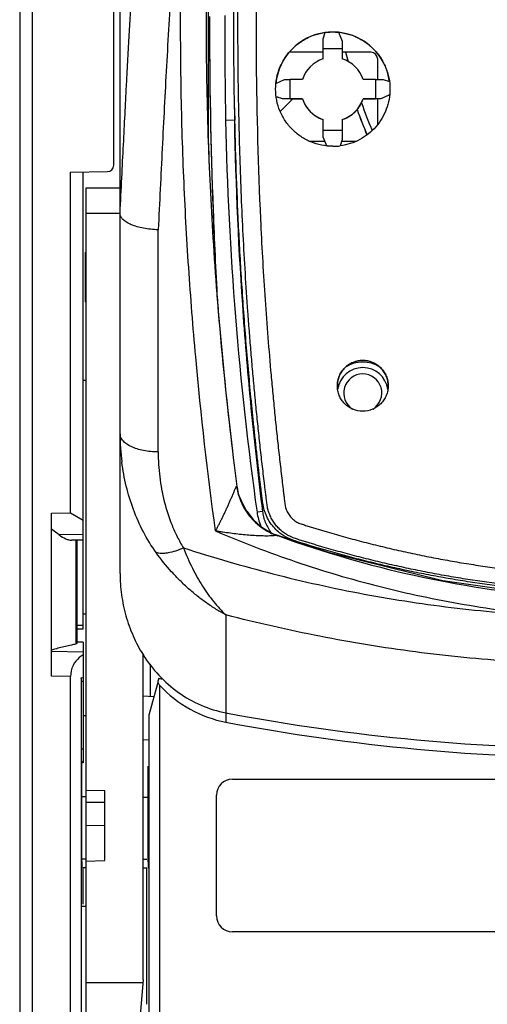
# Model space of a CAD drawing. Units: millimetres. Extents: x 0 to 420, y 0 to 297.
# Drawn here: x 51 to 59, y 185 to 201 of the extents above; entities that cross this region are included whole.
import ezdxf

# ---------------------------------------------------------------- set-up
doc = ezdxf.new("R2010")
doc.units = ezdxf.units.MM
doc.header["$LTSCALE"] = 23.1
doc.layers.get('0').update_dxf_attribs({"linetype": 'CONTINUOUS'})
doc.layers.add('INTF_1', color=7, linetype='CONTINUOUS')

msp = doc.modelspace()

# ---------------------------------------------------------------- linework, layer by layer
at = {"color": 9, "linetype": 'CONTINUOUS'}
for radius, start, end in [(9.8982, 194.93805, 195.80302), (9.8982, 199.76039, 202.47451), (10, 200.20852, 202.66192), (9.9982, 200.20245, 202.65931)]:
    msp.add_arc((66.0176, 202.8096), radius, start, end, dxfattribs=at)
at = {"layer": 'INTF_1', "color": 6, "linetype": 'CONTINUOUS'}
for p, q in [((51.3235, 262.4216), (51.3235, 130.4287)), ((54.2913, 202.7774), (54.2913, 198.8455)), ((52.8035, 198.4782), (52.8035, 201.8251)), ((55.4237, 199.3254), (55.6253, 199.527)), ((52.1235, 198.368), (52.7034, 198.3782)), ((52.1235, 193.006), (52.1235, 198.368)), ((52.3235, 191.1722), (52.3235, 198.3715)), ((52.9035, 197.7199), (52.9035, 197.7202)), ((52.9035, 192.0497), (52.9035, 197.7193)), ((54.4329, 196.3752), (54.4462, 196.2122)), ((54.433, 196.3752), (54.4462, 196.2122)), ((52.3235, 195.0955), (52.3635, 195.0969)), ((54.7702, 193.2936), (54.7419, 193.4244)), ((54.7419, 193.4241), (54.7424, 193.4207)), ((51.8235, 192.9999), (52.1235, 193.006)), ((51.8235, 190.4326), (51.8235, 192.9999)), ((52.1235, 193.006), (52.3235, 192.8905)), ((51.8639, 192.7165), (51.8235, 192.746)), ((51.9448, 192.6576), (51.8639, 192.7165)), ((52.1413, 192.5762), (52.1669, 192.5795)), ((52.3235, 192.5794), (52.1413, 192.5762)), ((52.2235, 192.5794), (52.2235, 190.9465)), ((52.3235, 191.1722), (52.2235, 191.1704)), ((52.2239, 190.9465), (52.2054, 190.9375)), ((52.3235, 190.968), (52.2239, 190.9697)), ((52.3235, 190.968), (52.3235, 189.0666)), ((53.3835, 190.1111), (53.3835, 190.6203)), ((52.1235, 184.5774), (52.1235, 190.4273)), ((52.3235, 190.4009), (52.2909, 190.4054)), ((52.2913, 190.3989), (52.2909, 190.4054)), ((52.2909, 190.4054), (52.2909, 184.8253)), ((52.3235, 190.3472), (52.2945, 190.3471)), ((53.4958, 190.3364), (53.3561, 189.8199)), ((53.5235, 190.2929), (53.5235, 180.7283)), ((53.4296, 190.1087), (53.267, 190.1172)), ((53.3561, 189.8199), (53.3561, 180.2306)), ((53.267, 189.4331), (53.3546, 189.4377)), ((52.3007, 187.5174), (52.3007, 189.0249)), ((52.3235, 189.0666), (52.301, 189.0662)), ((53.3464, 187.5082), (53.3464, 189.0144)), ((54.6735, 188.811), (61.2235, 188.811)), ((54.4214, 186.6589), (54.4214, 188.5589)), ((52.3635, 188.5325), (52.3007, 188.533)), ((53.3464, 188.5239), (53.267, 188.5246)), ((52.3636, 187.4168), (52.3217, 187.4172)), ((52.3217, 186.8452), (52.3217, 187.4172)), ((53.3252, 187.4084), (53.267, 187.4089)), ((53.3252, 185.2662), (53.3252, 187.4084)), ((61.2235, 186.4068), (54.6735, 186.4068))]:
    msp.add_line(p, q, dxfattribs=at)
at = {"layer": 'INTF_1', "color": 9, "linetype": 'CONTINUOUS'}
for p, q in [((51.5235, 131.4287), (51.5235, 262.4216)), ((54.7084, 199.1881), (54.5649, 199.1843)), ((52.9035, 197.7202), (52.3635, 197.7202)), ((53.5035, 193.9654), (53.5035, 197.4635)), ((52.3538, 197.107), (52.3538, 196.3286)), ((54.7419, 193.4244), (54.7419, 193.4241)), ((54.9024, 193.0254), (54.9006, 193.028)), ((54.9235, 192.9951), (54.9024, 193.0254)), ((55.1502, 193.0282), (55.0591, 193.0143)), ((52.3235, 192.6633), (51.9448, 192.6576)), ((52.1669, 192.5795), (52.3235, 192.5822)), ((52.2055, 192.5794), (52.2055, 190.9376)), ((54.5691, 191.3974), (54.5691, 189.8559)), ((52.3235, 191.231), (52.2235, 191.2296)), ((52.2235, 191.1764), (52.3235, 191.1781)), ((51.8235, 190.8247), (52.3235, 190.8158)), ((52.1235, 190.4273), (51.8235, 190.4326)), ((54.5696, 189.8559), (54.5696, 189.7091)), ((52.3235, 189.2846), (52.2976, 189.2842)), ((52.3007, 189.0846), (52.3235, 189.085)), ((54.6735, 188.8058), (54.6735, 188.811)), ((54.4214, 188.5589), (54.4266, 188.5589)), ((52.301, 187.5588), (52.3647, 187.5583)), ((52.301, 187.5588), (52.3647, 187.5583)), ((53.267, 187.5512), (53.3263, 187.5507)), ((54.4266, 186.6589), (54.4214, 186.6589)), ((54.6735, 186.4068), (54.6735, 186.4121)), ((52.3635, 185.6122), (53.2635, 185.6122))]:
    msp.add_line(p, q, dxfattribs=at)
at = {"layer": 'INTF_1', "color": 7, "linetype": 'CONTINUOUS'}
for p, q in [((52.9035, 197.7202), (52.9035, 201.8251)), ((56.1019, 200.4717), (56.1337, 200.5695)), ((56.3436, 200.5726), (56.4019, 200.4356)), ((56.1019, 200.1547), (56.1019, 200.4717)), ((56.4019, 200.4356), (56.4019, 200.1547)), ((56.1019, 200.2585), (55.565, 200.2585)), ((56.4019, 200.3127), (56.1019, 200.3127)), ((56.8535, 200.2585), (56.4019, 200.2585)), ((56.9535, 200.1585), (56.9535, 199.8277)), ((55.3566, 199.769), (55.494, 199.8276)), ((55.494, 199.8276), (55.5811, 199.8278)), ((55.7749, 199.8278), (55.5811, 199.8278)), ((56.9224, 199.8278), (56.7288, 199.8278)), ((56.9224, 199.8278), (57.0458, 199.8276)), ((57.0458, 199.8276), (57.1441, 199.7954)), ((55.4579, 199.5274), (55.3599, 199.559)), ((57.147, 199.5854), (57.0098, 199.5274)), ((55.5811, 199.5276), (55.4579, 199.5274)), ((55.4579, 199.527), (55.4579, 199.5274)), ((55.7749, 199.527), (55.4579, 199.527)), ((55.5811, 199.5276), (55.7749, 199.5276)), ((55.7749, 199.5276), (55.7749, 199.527)), ((56.7288, 199.527), (56.7288, 199.5276)), ((56.7288, 199.5276), (56.9224, 199.5276)), ((57.0098, 199.527), (56.7288, 199.527)), ((57.0098, 199.5274), (56.9224, 199.5276)), ((56.9535, 199.527), (56.9535, 199.1143)), ((57.0098, 199.5274), (57.0098, 199.527)), ((56.1019, 198.9193), (56.1019, 199.2007)), ((56.4019, 199.2007), (56.4019, 198.8832)), ((56.1019, 199.0334), (56.4019, 199.0334)), ((55.8796, 198.8585), (56.1276, 198.8585)), ((56.1598, 198.7826), (56.1019, 198.9193)), ((56.4019, 198.8832), (56.3702, 198.7855)), ((56.3939, 198.8585), (56.6244, 198.8585)), ((52.9035, 198.1202), (52.3635, 198.1202)), ((52.3635, 198.1202), (52.3635, 184.1853)), ((52.3538, 197.107), (52.3635, 197.1073)), ((52.3635, 196.3283), (52.3538, 196.3286)), ((52.3235, 191.4135), (52.3635, 191.4135)), ((53.267, 185.6521), (53.267, 190.774)), ((52.3235, 189.8135), (52.3635, 189.8135)), ((52.6635, 188.6279), (52.3635, 188.6339)), ((52.6635, 187.531), (52.6635, 188.6279)), ((52.6635, 188.4432), (52.3635, 188.4462)), ((52.3635, 188.0839), (52.6635, 188.0853)), ((52.3635, 187.5205), (52.6635, 187.531)), ((52.3031, 186.8125), (52.3635, 186.8125)), ((53.267, 185.6521), (53.1386, 184.1853))]:
    msp.add_line(p, q, dxfattribs=at)
at = {"layer": 'INTF_1', "color": 4, "linetype": 'CONTINUOUS'}
for p, q in [((56.1012, 199.1979), (56.1018, 199.1977)), ((56.4019, 199.1977), (56.4028, 199.1979))]:
    msp.add_line(p, q, dxfattribs=at)
at = {"layer": 'INTF_1', "color": 6, "linetype": 'CONTINUOUS'}
for points in [[(54.9004, 193.0283), (54.8648, 193.084), (54.7702, 193.2936)], [(59.7049, 191.6891), (57.9818, 191.9322), (56.1992, 192.3769), (55.3888, 192.6478)]]:
    msp.add_lwpolyline(points, dxfattribs=at)
at = {"layer": 'INTF_1', "color": 7, "linetype": 'CONTINUOUS'}
for centre, radius, start, end in [((135.5895, 200.8239), 81.2788, 180.00036, 182.155688), ((117.4864, 200.4665), 62.9346, 179.660528, 181.167403), ((134.9184, 200.7649), 80.6077, 180.000177, 182.131601), ((56.2519, 199.6772), 0.9, 97.54601, 174.15133), ((56.2518, 199.6772), 0.9, 7.54043, 84.1461), ((56.8535, 200.1585), 0.1, 0.00015, 90), ((56.2519, 199.6777), 0.5, 107.4601, 162.53508), ((56.2518, 199.6777), 0.5, 17.46492, 72.5399), ((56.2519, 199.6777), 0.5, 197.46462, 252.53909), ((56.2519, 199.6771), 0.5, 197.4646, 252.53906), ((56.2518, 199.6777), 0.5, 287.46091, 342.53538), ((56.2518, 199.6771), 0.5, 287.46094, 342.5354), ((124.4507, 200.4312), 69.7535, 180.860972, 181.021084), ((106.5451, 200.2433), 51.991, 181.16715, 187.9925), ((56.2518, 199.6786), 0.9009, 270.0041, 277.54038), ((134.9217, 200.765), 80.611, 182.131611, 183.071873), ((135.8402, 200.832), 81.5296, 182.154693, 183.149612), ((56.7235, 194.8925), 0.4, 8.31587, 171.68095), ((55.8598, 193.1268), 0.8086, 187.99262, 203.52995)]:
    msp.add_arc(centre, radius, start, end, dxfattribs=at)
at = {"layer": 'INTF_1', "color": 6, "linetype": 'CONTINUOUS'}
for centre, radius, start, end in [((110.1744, 200.822), 55.918, 182.02563, 182.39164), ((52.7035, 198.4782), 0.1, 271, 360), ((114.8719, 201.2144), 60.6325, 184.765785, 186.852909), ((55.729, 193.5881), 1, 214.24058, 250.1075), ((53.183, 186.0437), 4.9899, 104.31778, 105.42743), ((53.3333, 185.4308), 5.6209, 102.27297, 104.25695), ((54.2267, 181.3161), 9.8315, 101.86394, 102.26339), ((53.1623, 186.1191), 4.9117, 105.4291, 105.8185), ((52.5139, 190.4298), 0.39, 119.22834, 130.73397), ((60.6104, 221.8156), 32.5258, 259.29579, 269.98799), ((60.6111, 221.6704), 32.5273, 259.29592, 269.98813), ((54.6735, 188.5589), 0.2521, 90, 180), ((54.6735, 186.6589), 0.2521, 180, 270)]:
    msp.add_arc(centre, radius, start, end, dxfattribs=at)
at = {"layer": 'INTF_1', "color": 9, "linetype": 'CONTINUOUS'}
for centre, radius, start, end in [((56.7235, 194.8806), 0.4993, 57.35072, 122.65486), ((56.7235, 194.893), 0.3, 302.60435, 237.39576), ((56.416, 194.2486), 3.5125, 180.00053, 187.2769), ((55.6568, 193.5392), 0.9221, 187.38187, 188.16144), ((55.6645, 193.5404), 0.9299, 188.16677, 196.42636), ((55.6706, 193.5424), 0.9363, 196.43874, 212.52852), ((55.6784, 193.5469), 0.9453, 212.50532, 213.93721), ((55.9984, 193.7722), 1.3263, 212.79276, 214.12953), ((56.5469, 194.1578), 1.9968, 215.60988, 216.68151), ((55.7214, 193.5821), 0.9953, 222.57074, 250.40107), ((55.2969, 192.3948), 0.2691, 68.36075, 70.0293), ((61.2402, 208.7986), 17.1807, 250.22319, 264.8659)]:
    msp.add_arc(centre, radius, start, end, dxfattribs=at)
at = {"layer": 'INTF_1', "color": 7, "linetype": 'CONTINUOUS'}
for centre, major_axis, ratio, start_param, end_param in [((56.2519, 199.6788), (0.9, 0), 0.9983203, 7.7518525, 7.9856402), ((-2.2728, 202.8929), (-26.3516, 55.1614), 0.9337029, -2.0461039, -2.0411267), ((114.3777, 202.8929), (24.2718, 56.0287), 0.9294701, 2.0043526, 2.0093298), ((44.7363, 202.8989), (184.661, -59.9999), 0.0005488, 1.5128805, 1.5134123), ((65.2168, 202.8989), (141.3511, 59.9999), 0.0006716, 1.6276332, 1.6286054)]:
    msp.add_ellipse(centre, major_axis=major_axis, ratio=ratio, start_param=start_param, end_param=end_param, dxfattribs=at)
at = {"layer": 'INTF_1', "color": 6, "linetype": 'CONTINUOUS'}
for centre, major_axis, ratio, start_param, end_param in [((54.904, 195.8757), (1.9996, 8.0424), 0.0050073, -3.9624399, -3.9513535), ((54.904, 191.2296), (-1.4142, 2.2632), 0.6248694, -4.7081631, -4.6888443), ((54.904, 190.7587), (2, 0), 0.2488821, -2.3408822, -2.3064519), ((54.904, 191.903), (0, 2.2252), 0.898794, -3.9034461, -3.3095674), ((52.2998, 189.0249), (0, 0.1), 0.0087264, -1.5707084, -0.7136993), ((52.3015, 187.5174), (0, 0.1), 0.0087265, 1.5708725, 3.1415165)]:
    msp.add_ellipse(centre, major_axis=major_axis, ratio=ratio, start_param=start_param, end_param=end_param, dxfattribs=at)
at = {"layer": 'INTF_1', "color": 9, "linetype": 'CONTINUOUS'}
for points, knots in [([(54.4019, 208.0378), (54.3678, 207.8127), (54.3181, 207.4751), (54.2557, 207.0247), (54.211, 206.6874), (54.1682, 206.3503), (54.1131, 205.9018), (54.0477, 205.3422), (53.9759, 204.6718), (53.9111, 204.0031), (53.8624, 203.447), (53.8263, 203.0033), (53.7917, 202.5614), (53.7518, 202.0105), (53.7091, 201.3515), (53.6701, 200.6953), (53.6219, 199.8269), (53.5662, 198.75), (53.524, 197.8908), (53.5035, 197.4635)], [0, 0, 0, 0, 0.064327, 0.0964219, 0.1284688, 0.1604661, 0.1924124, 0.2561457, 0.3196554, 0.3829287, 0.445953, 0.4773682, 0.5087166, 0.5712069, 0.6334119, 0.6953199, 0.7569196, 0.8791467, 1, 1, 1, 1]), ([(55.3746, 207.5455), (55.2952, 206.7223), (55.1647, 205.0719), (55.0547, 202.5907), (55.0315, 200.1077), (55.0752, 198.4533), (55.1137, 197.6278)], [0, 0, 0, 0, 0.249871, 0.5001087, 0.7502931, 1, 1, 1, 1]), ([(60.2685, 191.7597), (60.0659, 191.7703), (59.6611, 191.7981), (59.0557, 191.86), (58.5532, 191.9282), (58.1528, 191.9929), (57.8534, 192.0463), (57.5549, 192.1048), (57.2575, 192.1682), (56.9612, 192.2365), (56.6661, 192.3098), (56.4212, 192.375), (56.2261, 192.4296), (56.1044, 192.4647), (56.0072, 192.4934), (55.9344, 192.5152), (55.8617, 192.5374), (55.7891, 192.5598), (55.7167, 192.5826), (55.6443, 192.6056), (55.5738, 192.634), (55.5077, 192.6716), (55.447, 192.717), (55.3921, 192.7691), (55.3433, 192.8269), (55.3013, 192.8896), (55.2666, 192.9565), (55.2398, 193.0268), (55.2215, 193.0998), (55.2133, 193.1619), (55.2076, 193.2116), (55.2016, 193.2613), (55.1938, 193.3235), (55.1847, 193.398), (55.1727, 193.4975), (55.1579, 193.622), (55.1405, 193.7714), (55.1236, 193.9208), (55.1014, 194.1203), (55.0747, 194.37), (55.0442, 194.6698), (55.0153, 194.97), (54.988, 195.2706), (54.9622, 195.5714), (54.9381, 195.8726), (54.9081, 196.2747), (54.8746, 196.7781), (54.8407, 197.3829), (54.8128, 197.9886), (54.7835, 198.7974), (54.7613, 199.8099), (54.7562, 201.0259), (54.7724, 202.2427), (54.8096, 203.4592), (54.8676, 204.6747), (54.9462, 205.8883), (55.0124, 206.6961), (55.0489, 207.0995)], [0, 0, 0, 0, 0.0313354, 0.0626678, 0.0939963, 0.1096593, 0.125321, 0.1409812, 0.1566399, 0.1722971, 0.1879526, 0.2036065, 0.2114328, 0.2192587, 0.2231715, 0.2270842, 0.2309968, 0.2349093, 0.2388217, 0.2427331, 0.2466401, 0.2505424, 0.2544388, 0.2583282, 0.262211, 0.2660879, 0.2699597, 0.2738274, 0.2776923, 0.2815585, 0.283492, 0.2854258, 0.289294, 0.293163, 0.2970327, 0.3047743, 0.3125189, 0.3202663, 0.3280166, 0.3435254, 0.359045, 0.374575, 0.3901151, 0.405665, 0.4212242, 0.4367924, 0.4679543, 0.4991478, 0.5303699, 0.5616175, 0.6241762, 0.6867997, 0.7494625, 0.8121392, 0.8748044, 0.937433, 1, 1, 1, 1]), ([(54.4056, 192.7207), (54.2821, 193.6316), (54.1243, 195.0126), (53.9775, 196.873), (53.9, 198.3009), (53.8649, 199.5038), (53.8554, 200.4753), (53.8576, 201.2103), (53.8674, 201.8253), (53.88, 202.3191), (53.8956, 202.8153), (53.9223, 203.4375), (53.9525, 203.9355), (53.9698, 204.1849)], [0, 0, 0, 0, 0.2399754, 0.3627227, 0.4871795, 0.613245, 0.6768492, 0.7408148, 0.8051276, 0.8374097, 0.8697729, 0.9347351, 1, 1, 1, 1]), ([(54.2913, 199.2584), (54.2913, 199.2583), (54.2909, 199.2582), (54.2904, 199.2581), (54.2894, 199.258), (54.2881, 199.2579), (54.2864, 199.2577), (54.2834, 199.2575), (54.2809, 199.2574), (54.2791, 199.2573)], [0, 0, 0, 0, 0.0193158, 0.0677583, 0.1468456, 0.2566498, 0.3970522, 0.5678813, 1, 1, 1, 1]), ([(55.1137, 197.6278), (55.123, 197.4289), (55.1435, 197.0315), (55.1803, 196.4361), (55.2231, 195.8417), (55.2641, 195.3472), (55.3, 194.9523), (55.3284, 194.6565), (55.3534, 194.4102), (55.3741, 194.2134), (55.39, 194.0659), (55.4063, 193.9185), (55.4229, 193.7712), (55.44, 193.624), (55.4545, 193.5014), (55.4663, 193.4033), (55.4752, 193.3299), (55.4827, 193.2686), (55.4887, 193.2197), (55.4929, 193.1829), (55.4974, 193.1462), (55.5051, 193.0974), (55.5246, 193.0384), (55.5611, 192.9734), (55.6009, 192.9256), (55.6377, 192.8923), (55.6679, 192.8703), (55.7005, 192.8518), (55.7352, 192.8378), (55.7706, 192.8258), (55.8063, 192.8144), (55.8419, 192.8031), (55.8896, 192.7881), (55.9491, 192.7696), (56.0207, 192.7477), (56.0924, 192.7261), (56.1881, 192.6977), (56.308, 192.663), (56.5003, 192.609), (56.7414, 192.5446), (57.0321, 192.4721), (57.324, 192.4045), (57.617, 192.3418), (57.9111, 192.284), (58.2061, 192.2312), (58.6006, 192.1673), (59.0957, 192.0998), (59.6923, 192.0388), (60.0911, 192.0114), (60.2907, 192.001)], [0, 0, 0, 0, 0.0625115, 0.124963, 0.1873487, 0.2496628, 0.2807914, 0.3119, 0.342988, 0.358524, 0.3740546, 0.3895797, 0.4050991, 0.420613, 0.436121, 0.4438729, 0.4516232, 0.4593721, 0.463246, 0.4671194, 0.4709925, 0.4748651, 0.4826053, 0.4903609, 0.4981342, 0.502032, 0.505935, 0.5098432, 0.5137572, 0.5176747, 0.521593, 0.5255115, 0.5294301, 0.5372675, 0.5451051, 0.5529429, 0.560781, 0.5764577, 0.5921353, 0.6234928, 0.6548538, 0.686218, 0.7175855, 0.7489561, 0.7803296, 0.8117058, 0.8744633, 0.9372287, 1, 1, 1, 1]), ([(53.5035, 193.9654), (53.4644, 193.9654), (53.3874, 193.9689), (53.2757, 193.9847), (53.1725, 194.0102), (53.0817, 194.0447), (53.0168, 194.081), (52.9746, 194.1139), (52.942, 194.1461), (52.9177, 194.1821), (52.9055, 194.2204), (52.9035, 194.2393), (52.9035, 194.2486)], [0, 0, 0, 0, 0.1637409, 0.3227492, 0.4722549, 0.6085555, 0.7288745, 0.7827274, 0.8324309, 0.9207362, 0.9610393, 1, 1, 1, 1]), ([(53.5035, 193.9654), (53.5035, 193.8341), (53.5193, 193.5713), (53.5907, 193.1829), (53.6919, 192.8687), (53.8007, 192.6275), (53.8654, 192.5112), (53.9005, 192.4546)], [0, 0, 0, 0, 0.2492888, 0.4982253, 0.7478626, 0.8735015, 1, 1, 1, 1]), ([(53.4712, 192.3789), (53.3216, 192.587), (53.1432, 192.9342), (52.9943, 193.4246), (52.948, 193.6769), (52.9318, 193.8037)], [0, 0, 0, 0, 0.5005564, 0.7503231, 1, 1, 1, 1]), ([(54.4056, 192.7207), (54.4077, 192.7244), (54.4118, 192.7319), (54.42, 192.7469), (54.4303, 192.7659), (54.4426, 192.7889), (54.4589, 192.82), (54.4793, 192.8596), (54.5034, 192.9078), (54.5274, 192.957), (54.5512, 193.007), (54.5747, 193.0578), (54.5981, 193.1092), (54.6211, 193.161), (54.6438, 193.213), (54.6623, 193.2562), (54.6768, 193.2903), (54.6873, 193.3151), (54.6974, 193.3389), (54.7069, 193.3612), (54.7144, 193.3785), (54.72, 193.391), (54.7237, 193.3991), (54.7271, 193.4062), (54.7302, 193.4123), (54.7329, 193.4171), (54.7351, 193.4209), (54.7371, 193.4234), (54.7386, 193.425), (54.7402, 193.4256), (54.7409, 193.425), (54.7412, 193.4247)], [0, 0, 0, 0, 0.016307, 0.0326892, 0.0656866, 0.0989828, 0.132566, 0.2005502, 0.2695579, 0.3395112, 0.4103282, 0.4819117, 0.5541283, 0.6267705, 0.6994777, 0.7715503, 0.8069342, 0.8415074, 0.874791, 0.9060922, 0.9344391, 0.9471236, 0.9586056, 0.9687339, 0.9773925, 0.9845066, 0.9900594, 0.9941171, 0.9968093, 0.9984738, 1, 1, 1, 1]), ([(54.7412, 193.4247), (54.7415, 193.4242), (54.742, 193.4229), (54.7422, 193.4215), (54.7424, 193.4207)], [0, 0, 0, 0, 0.4230697, 1, 1, 1, 1]), ([(54.8835, 193.0539), (54.8656, 193.0817), (54.8319, 193.139), (54.7902, 193.2298), (54.7591, 193.3252), (54.7462, 193.391), (54.7419, 193.4242)], [0, 0, 0, 0, 0.2485501, 0.4983539, 0.7487826, 1, 1, 1, 1]), ([(54.8942, 193.0192), (54.9218, 192.9781), (54.9838, 192.8999), (55.0941, 192.7981), (55.2193, 192.714), (55.3105, 192.6709), (55.3576, 192.6529)], [0, 0, 0, 0, 0.2479446, 0.4971928, 0.7479812, 1, 1, 1, 1]), ([(54.9883, 192.9088), (54.9847, 192.9135), (54.9703, 192.9321), (54.9561, 192.9508), (54.9455, 192.965)], [0, 0, 0, 0, 0.2492583, 1, 1, 1, 1]), ([(54.4056, 192.7207), (54.8206, 192.543), (55.6675, 192.2183), (56.976, 191.8304), (58.3189, 191.545), (59.2294, 191.4263), (59.6871, 191.3852)], [0, 0, 0, 0, 0.2476204, 0.4969877, 0.7479036, 1, 1, 1, 1]), ([(55.3109, 192.6442), (55.295, 192.6427), (55.2616, 192.6409), (55.1917, 192.6398), (55.0999, 192.6421), (54.9872, 192.6484), (54.8723, 192.6578), (54.7563, 192.6697), (54.6396, 192.6842), (54.5422, 192.6982), (54.4642, 192.7106), (54.4251, 192.7173), (54.4056, 192.7207)], [0, 0, 0, 0, 0.0527054, 0.1099281, 0.2305277, 0.3552041, 0.4820604, 0.6103055, 0.739529, 0.8694833, 0.9346803, 1, 1, 1, 1]), ([(55.3576, 192.6529), (55.3565, 192.6524), (55.3539, 192.6514), (55.3477, 192.6496), (55.3382, 192.6476), (55.3252, 192.6457), (55.3158, 192.6447), (55.3109, 192.6442)], [0, 0, 0, 0, 0.0758615, 0.1711735, 0.4065829, 0.6871652, 1, 1, 1, 1]), ([(55.3888, 192.6478), (55.3829, 192.6499), (55.3744, 192.6526), (55.3639, 192.6542), (55.3593, 192.6537), (55.3576, 192.6529)], [0, 0, 0, 0, 0.5875863, 0.821449, 1, 1, 1, 1]), ([(55.4269, 192.6313), (55.4243, 192.6326), (55.4141, 192.6374), (55.4039, 192.6419), (55.3961, 192.645)], [0, 0, 0, 0, 0.2600269, 1, 1, 1, 1]), ([(53.9008, 192.4538), (53.8604, 192.4348), (53.7814, 192.4027), (53.6813, 192.3761), (53.6068, 192.3662), (53.557, 192.3644), (53.5119, 192.3681), (53.484, 192.3746), (53.4712, 192.3789)], [0, 0, 0, 0, 0.3012158, 0.5735259, 0.6957923, 0.8077414, 0.9090764, 1, 1, 1, 1]), ([(53.9005, 192.4546), (54.3654, 192.3042), (55.3067, 192.0306), (56.7452, 191.7103), (58.2079, 191.4873), (59.1931, 191.4074), (59.6871, 191.3852)], [0, 0, 0, 0, 0.248391, 0.497987, 0.7486273, 1, 1, 1, 1]), ([(53.9005, 192.4546), (53.9218, 192.3995), (53.966, 192.2919), (54.039, 192.1366), (54.1169, 191.9901), (54.2246, 191.8102), (54.3681, 191.6069), (54.5001, 191.4625), (54.5686, 191.3982)], [0, 0, 0, 0, 0.1407161, 0.2769492, 0.4086515, 0.5357834, 0.7762957, 1, 1, 1, 1]), ([(54.5691, 191.3974), (54.5178, 191.4256), (54.4153, 191.484), (54.2667, 191.5827), (54.1219, 191.6916), (53.9811, 191.8102), (53.8447, 191.9384), (53.6684, 192.1231), (53.5469, 192.2737), (53.4712, 192.3789)], [0, 0, 0, 0, 0.1182133, 0.2383287, 0.3602326, 0.4841702, 0.6101816, 0.7382329, 1, 1, 1, 1]), ([(60.6035, 190.6151), (60.0935, 190.6151), (59.0739, 190.6488), (57.8057, 190.7742), (56.7992, 190.9227), (56.0497, 191.0575), (55.306, 191.2147), (54.8139, 191.3341), (54.5691, 191.3977)], [0, 0, 0, 0, 0.2507884, 0.5012226, 0.6262285, 0.7510364, 0.8756406, 1, 1, 1, 1])]:
    msp.add_open_spline(points, degree=3, knots=knots, dxfattribs=at)
at = {"layer": 'INTF_1', "color": 7, "linetype": 'CONTINUOUS'}
for points, knots in [([(55.4193, 192.6869), (55.3612, 192.7333), (55.2842, 192.8169), (55.2192, 192.9299), (55.1897, 192.9982), (55.1716, 193.0509), (55.1578, 193.1049), (55.1485, 193.1598), (55.142, 193.2151), (55.1355, 193.2703), (55.1286, 193.3256), (55.1196, 193.3993), (55.1084, 193.4914), (55.0952, 193.602), (55.078, 193.7496), (55.0569, 193.9342), (55.0325, 194.1559), (55.0089, 194.3779), (54.9861, 194.6), (54.9569, 194.8965), (54.9225, 195.2677), (54.8849, 195.7137), (54.8394, 196.3095), (54.7914, 197.0558), (54.7473, 197.953), (54.7163, 198.8519), (54.6977, 199.7521), (54.691, 200.6531), (54.696, 201.5547), (54.7127, 202.4564), (54.7503, 203.6583), (54.8258, 205.1589), (54.9165, 206.3572), (54.9693, 206.9554)], [0, 0, 0, 0, 0.0155036, 0.0232553, 0.0271296, 0.0310015, 0.0348717, 0.0387411, 0.0426108, 0.046481, 0.0503519, 0.0542233, 0.0619679, 0.0697146, 0.0774636, 0.092968, 0.1084809, 0.1240022, 0.1395315, 0.1550688, 0.1861662, 0.217293, 0.2484474, 0.3108325, 0.3733085, 0.4358618, 0.4984786, 0.5611448, 0.6238463, 0.686569, 0.7492986, 0.8747197, 1, 1, 1, 1]), ([(55.3519, 199.6779), (55.3519, 199.7366), (55.3635, 199.8545), (55.4149, 200.0243), (55.4986, 200.1809), (55.6112, 200.3182), (55.7484, 200.431), (55.9051, 200.5147), (56.075, 200.5663), (56.193, 200.578), (56.2519, 200.578)], [0, 0, 0, 0, 0.1249037, 0.2498361, 0.3748014, 0.4997989, 0.6248241, 0.7498707, 0.8749318, 1, 1, 1, 1]), ([(56.2519, 200.578), (56.3107, 200.578), (56.4287, 200.5663), (56.5987, 200.5147), (56.7553, 200.431), (56.8926, 200.3182), (57.0052, 200.1809), (57.0888, 200.0243), (57.1403, 199.8545), (57.1519, 199.7366), (57.1519, 199.6779)], [0, 0, 0, 0, 0.125068, 0.2501291, 0.3751758, 0.500201, 0.6251985, 0.7501638, 0.8750963, 1, 1, 1, 1]), ([(56.2519, 198.7778), (56.193, 198.7778), (56.075, 198.7894), (55.905, 198.841), (55.7483, 198.9248), (55.6111, 199.0376), (55.4986, 199.1749), (55.4149, 199.3314), (55.3635, 199.5012), (55.3519, 199.6191), (55.3519, 199.6779)], [0, 0, 0, 0, 0.1251079, 0.2501947, 0.3752445, 0.5002503, 0.6252153, 0.7501507, 0.8750732, 1, 1, 1, 1]), ([(57.1519, 199.6779), (57.1519, 199.624), (57.1421, 199.516), (57.0989, 199.3594), (57.0283, 199.2131), (56.9326, 199.0817), (56.815, 198.9695), (56.6791, 198.8801), (56.5294, 198.8165), (56.4235, 198.7926), (56.37, 198.7856)], [0, 0, 0, 0, 0.1249373, 0.2498692, 0.3748104, 0.4997751, 0.6247747, 0.7498146, 0.8748929, 1, 1, 1, 1]), ([(55.1503, 193.0282), (55.1183, 193.2822), (55.0575, 193.791), (54.9496, 194.8122), (54.7961, 196.6092), (54.7267, 198.1556), (54.7083, 199.1881)], [0, 0, 0, 0, 0.124305, 0.2488489, 0.4985733, 1, 1, 1, 1]), ([(56.3235, 195.0061), (56.3235, 195.0322), (56.3286, 195.0844), (56.3513, 195.1597), (56.3883, 195.2292), (56.4382, 195.2903), (56.4992, 195.3405), (56.5918, 195.3903), (56.7235, 195.4168), (56.8551, 195.3903), (56.9477, 195.3405), (57.0087, 195.2903), (57.0586, 195.2292), (57.0956, 195.1597), (57.1184, 195.0844), (57.1235, 195.0322), (57.1235, 195.0061)], [0, 0, 0, 0, 0.0623094, 0.1246671, 0.1871026, 0.2496343, 0.3122666, 0.3749897, 0.5, 0.6250103, 0.6877334, 0.7503657, 0.8128974, 0.8753329, 0.9376906, 1, 1, 1, 1]), ([(57.1235, 195.0061), (57.1234, 195.0321), (57.1182, 195.0843), (57.0954, 195.1594), (57.0584, 195.2288), (57.0085, 195.2898), (56.9475, 195.3399), (56.855, 195.3896), (56.7235, 195.416), (56.592, 195.3896), (56.4994, 195.3399), (56.4385, 195.2898), (56.3886, 195.2288), (56.3515, 195.1594), (56.3287, 195.0843), (56.3235, 195.0321), (56.3235, 195.0061)], [0, 0, 0, 0, 0.0623057, 0.1246603, 0.187094, 0.2496251, 0.312258, 0.3749829, 0.5, 0.6250171, 0.687742, 0.7503749, 0.812906, 0.8753397, 0.9376943, 1, 1, 1, 1]), ([(57.1235, 195.0061), (57.1235, 194.9801), (57.1183, 194.9279), (57.0956, 194.8526), (57.0586, 194.7831), (57.0087, 194.722), (56.9478, 194.6718), (56.8552, 194.6219), (56.7235, 194.5954), (56.5918, 194.6219), (56.4991, 194.6718), (56.4382, 194.722), (56.3883, 194.7831), (56.3513, 194.8526), (56.3286, 194.9279), (56.3235, 194.9801), (56.3235, 195.0061)], [0, 0, 0, 0, 0.0623224, 0.1246748, 0.187094, 0.2496077, 0.312229, 0.3749537, 0.5, 0.6250463, 0.687771, 0.7503923, 0.812906, 0.8753252, 0.9376776, 1, 1, 1, 1]), ([(55.2807, 192.6976), (55.2457, 192.746), (55.202, 192.8257), (55.1698, 192.9254), (55.1567, 192.9838), (55.1522, 193.0133), (55.1503, 193.0282)], [0, 0, 0, 0, 0.4999347, 0.749982, 0.875003, 1, 1, 1, 1]), ([(60.2645, 191.7244), (60.0577, 191.7352), (59.6446, 191.7638), (59.0267, 191.8275), (58.514, 191.898), (58.1054, 191.9647), (57.7999, 192.0199), (57.4955, 192.0803), (57.1921, 192.1459), (56.8899, 192.2166), (56.6392, 192.2797), (56.4393, 192.3328), (56.2897, 192.3739), (56.1405, 192.4163), (55.9916, 192.4599), (55.8431, 192.5048), (55.6953, 192.5508), (55.5475, 192.5986), (55.4595, 192.6548), (55.4193, 192.6869)], [0, 0, 0, 0, 0.1250924, 0.2501721, 0.3752346, 0.4377604, 0.5002804, 0.5627942, 0.6253011, 0.6878011, 0.7502939, 0.7815377, 0.8127797, 0.8440198, 0.875258, 0.9064943, 0.9377285, 0.9689233, 1, 1, 1, 1])]:
    msp.add_open_spline(points, degree=3, knots=knots, dxfattribs=at)
at = {"layer": 'INTF_1', "color": 6, "linetype": 'CONTINUOUS'}
for points, knots in [([(54.3568, 204.0868), (54.3386, 203.81), (54.308, 203.2549), (54.2688, 202.1748), (54.248, 200.7724), (54.2665, 199.6016), (54.2862, 198.9921), (54.2875, 198.9554)], [0, 0, 0, 0, 0.1485155, 0.314563, 0.6466579, 0.9787528, 1, 1, 1, 1]), ([(52.9035, 197.7193), (52.9128, 197.9107), (52.9313, 198.2882), (52.9659, 198.978), (53.0056, 199.7461), (53.0482, 200.5312), (53.1, 201.4262), (53.1574, 202.3116), (53.215, 203.069), (53.2527, 203.5236), (53.2681, 203.7016)], [0, 0, 0, 0, 0.053731, 0.1074918, 0.2150133, 0.3225348, 0.4300564, 0.6450994, 0.8601425, 1, 1, 1, 1]), ([(54.2875, 198.9554), (54.3054, 198.4191), (54.3588, 197.3004), (54.4926, 195.5768), (54.6375, 194.2451), (54.7279, 193.5325), (54.7423, 193.4207)], [0, 0, 0, 0, 0.2997217, 0.6200121, 0.9403025, 1, 1, 1, 1]), ([(53.5035, 197.4634), (53.4644, 197.4642), (53.3875, 197.4688), (53.2759, 197.4844), (53.173, 197.5083), (53.0824, 197.5393), (53.0173, 197.5715), (52.9748, 197.6005), (52.9494, 197.6224), (52.9292, 197.6451), (52.9145, 197.6685), (52.9055, 197.6925), (52.9035, 197.7089), (52.9035, 197.7169)], [0, 0, 0, 0, 0.1688909, 0.3326294, 0.4861184, 0.6248885, 0.7455619, 0.7985708, 0.8466527, 0.890074, 0.9294056, 0.9656057, 1, 1, 1, 1]), ([(51.9448, 192.6576), (51.9772, 192.6339), (52.0266, 192.6037), (52.0948, 192.5804), (52.1266, 192.576), (52.1413, 192.5762)], [0, 0, 0, 0, 0.5585833, 0.795031, 1, 1, 1, 1]), ([(52.9035, 192.0497), (52.9035, 191.9378), (52.9187, 191.7136), (52.987, 191.3837), (53.1005, 191.0665), (53.2058, 190.8678), (53.2654, 190.773)], [0, 0, 0, 0, 0.2499602, 0.5000297, 0.7499986, 1, 1, 1, 1]), ([(52.2594, 190.7253), (52.2197, 190.6912), (52.1492, 190.6001), (52.1235, 190.4867), (52.1235, 190.4273)], [0, 0, 0, 0, 0.4685105, 1, 1, 1, 1]), ([(53.2654, 190.773), (53.3381, 190.6576), (53.505, 190.4393), (53.8137, 190.1665), (54.1718, 189.9624), (54.4351, 189.8811), (54.5691, 189.8559)], [0, 0, 0, 0, 0.2500502, 0.5000759, 0.7500598, 1, 1, 1, 1]), ([(53.3464, 187.5082), (53.3464, 187.5017), (53.3464, 187.489), (53.3464, 187.4704), (53.3463, 187.4532), (53.3462, 187.4382), (53.3461, 187.4273), (53.346, 187.4202), (53.3459, 187.416), (53.3458, 187.4129), (53.3458, 187.4103), (53.3455, 187.4093), (53.3457, 187.4083), (53.3455, 187.4083)], [0, 0, 0, 0, 0.194935, 0.383793, 0.5578101, 0.7096235, 0.8337005, 0.8836699, 0.9249949, 0.9574782, 0.9809271, 0.9951527, 1, 1, 1, 1])]:
    msp.add_open_spline(points, degree=3, knots=knots, dxfattribs=at)
at = {"layer": 'INTF_1', "color": 4, "linetype": 'CONTINUOUS'}
for points in [[(55.7742, 199.5268), (55.7779, 199.5175), (55.7835, 199.5035), (55.79, 199.4873), (55.7938, 199.478), (55.7966, 199.471), (55.7989, 199.4652), (55.8007, 199.4605), (55.8019, 199.4576), (55.8028, 199.4553), (55.8034, 199.4538), (55.8038, 199.4528), (55.8041, 199.4522), (55.8044, 199.4517), (55.8048, 199.451), (55.8058, 199.4494), (55.8072, 199.447), (55.8092, 199.4438), (55.8111, 199.4405), (55.8137, 199.4362), (55.8182, 199.4287), (55.8246, 199.418), (55.8311, 199.4072), (55.8356, 199.3997), (55.8382, 199.3954), (55.8401, 199.3922), (55.8421, 199.389), (55.8435, 199.3866), (55.8445, 199.3849), (55.8449, 199.3843), (55.8452, 199.3837), (55.8456, 199.3832), (55.8463, 199.3824), (55.8473, 199.3812), (55.8489, 199.3793), (55.851, 199.3769), (55.8542, 199.3731), (55.8582, 199.3683), (55.8631, 199.3625), (55.8679, 199.3568), (55.8728, 199.3511), (55.8776, 199.3453), (55.8825, 199.3396), (55.8865, 199.3348), (55.8898, 199.331), (55.8918, 199.3286), (55.8934, 199.3267), (55.8946, 199.3252), (55.8956, 199.324), (55.8965, 199.3231), (55.897, 199.3223), (55.8978, 199.3217), (55.8987, 199.3209), (55.8999, 199.3199), (55.9013, 199.3187), (55.9032, 199.317), (55.9056, 199.315), (55.9094, 199.3117), (55.9142, 199.3077), (55.9199, 199.3028), (55.9256, 199.2979), (55.9313, 199.293), (55.937, 199.2881), (55.9427, 199.2832), (55.9475, 199.2791), (55.9513, 199.2759), (55.9537, 199.2738), (55.9556, 199.2722), (55.9568, 199.2712), (55.9576, 199.2705), (55.9581, 199.2701), (55.9586, 199.2697), (55.9593, 199.2693), (55.9609, 199.2684), (55.9633, 199.2669), (55.9665, 199.2649), (55.9697, 199.263), (55.974, 199.2604), (55.9815, 199.2558), (55.9922, 199.2493), (56.0029, 199.2427), (56.0104, 199.2382), (56.0146, 199.2355), (56.0178, 199.2336), (56.0211, 199.2316), (56.0235, 199.2302), (56.0251, 199.2292), (56.0257, 199.2288), (56.0263, 199.2284), (56.0268, 199.2282), (56.0279, 199.2278), (56.0293, 199.2272), (56.0317, 199.2262), (56.0346, 199.225), (56.0392, 199.2231), (56.0451, 199.2207), (56.0521, 199.2179), (56.0614, 199.2141), (56.0778, 199.2074), (56.0918, 199.2017), (56.1012, 199.1979)], [(56.4028, 199.1979), (56.412, 199.2017), (56.426, 199.2074), (56.4422, 199.214), (56.4515, 199.2178), (56.4585, 199.2206), (56.4643, 199.223), (56.4689, 199.2249), (56.4718, 199.2261), (56.4741, 199.227), (56.4756, 199.2276), (56.4766, 199.228), (56.4772, 199.2283), (56.4777, 199.2286), (56.4784, 199.229), (56.48, 199.23), (56.4824, 199.2315), (56.4856, 199.2334), (56.4888, 199.2354), (56.4931, 199.238), (56.5006, 199.2426), (56.5113, 199.2491), (56.522, 199.2556), (56.5295, 199.2602), (56.5337, 199.2628), (56.5369, 199.2647), (56.5402, 199.2667), (56.5426, 199.2682), (56.5442, 199.2691), (56.5448, 199.2695), (56.5454, 199.2699), (56.5459, 199.2702), (56.5467, 199.271), (56.5479, 199.272), (56.5498, 199.2736), (56.5522, 199.2756), (56.556, 199.2789), (56.5607, 199.283), (56.5665, 199.2879), (56.5722, 199.2928), (56.5779, 199.2977), (56.5836, 199.3025), (56.5893, 199.3074), (56.5941, 199.3115), (56.5979, 199.3148), (56.6002, 199.3168), (56.6021, 199.3184), (56.6036, 199.3197), (56.6048, 199.3207), (56.6057, 199.3215), (56.6065, 199.3221), (56.607, 199.3228), (56.6079, 199.3238), (56.6089, 199.325), (56.6101, 199.3264), (56.6117, 199.3283), (56.6137, 199.3307), (56.617, 199.3345), (56.621, 199.3393), (56.6259, 199.3451), (56.6307, 199.3508), (56.6356, 199.3565), (56.6404, 199.3623), (56.6453, 199.368), (56.6493, 199.3728), (56.6526, 199.3766), (56.6546, 199.379), (56.6562, 199.3809), (56.6572, 199.3821), (56.6579, 199.383), (56.6583, 199.3834), (56.6586, 199.384), (56.659, 199.3847), (56.66, 199.3863), (56.6615, 199.3887), (56.6634, 199.3919), (56.6653, 199.3951), (56.6679, 199.3994), (56.6725, 199.4069), (56.6789, 199.4177), (56.6854, 199.4284), (56.6899, 199.4359), (56.6925, 199.4402), (56.6944, 199.4434), (56.6964, 199.4467), (56.6978, 199.4491), (56.6988, 199.4507), (56.6992, 199.4514), (56.6995, 199.4519), (56.6998, 199.4525), (56.7002, 199.4535), (56.7008, 199.455), (56.7017, 199.4573), (56.7029, 199.4602), (56.7047, 199.4649), (56.7071, 199.4707), (56.7099, 199.4777), (56.7136, 199.4871), (56.7202, 199.5035), (56.7258, 199.5175), (56.7295, 199.5268)]]:
    msp.add_open_spline(points, degree=3, knots=[0, 0, 0, 0, 0.0625, 0.09375, 0.109375, 0.125, 0.140625, 0.1484375, 0.15625, 0.1601562, 0.1640625, 0.1660156, 0.1669922, 0.1679688, 0.1699219, 0.171875, 0.1796875, 0.1875, 0.1953125, 0.203125, 0.21875, 0.25, 0.28125, 0.296875, 0.3046875, 0.3125, 0.3203125, 0.328125, 0.3300781, 0.3320312, 0.3330078, 0.3339844, 0.3359375, 0.3398438, 0.34375, 0.3515625, 0.359375, 0.375, 0.390625, 0.40625, 0.421875, 0.4375, 0.453125, 0.46875, 0.4765625, 0.484375, 0.4882812, 0.4921875, 0.4960938, 0.4980469, 0.5, 0.5019531, 0.5039062, 0.5078125, 0.5117188, 0.515625, 0.5234375, 0.53125, 0.546875, 0.5625, 0.578125, 0.59375, 0.609375, 0.625, 0.640625, 0.6484375, 0.65625, 0.6601562, 0.6640625, 0.6660156, 0.6669922, 0.6679688, 0.6699219, 0.671875, 0.6796875, 0.6875, 0.6953125, 0.703125, 0.71875, 0.75, 0.78125, 0.796875, 0.8046875, 0.8125, 0.8203125, 0.828125, 0.8300781, 0.8320312, 0.8330078, 0.8339844, 0.8359375, 0.8398438, 0.84375, 0.8515625, 0.859375, 0.875, 0.890625, 0.90625, 0.9375, 1, 1, 1, 1], dxfattribs=at)

doc.saveas('drawing.dxf')
